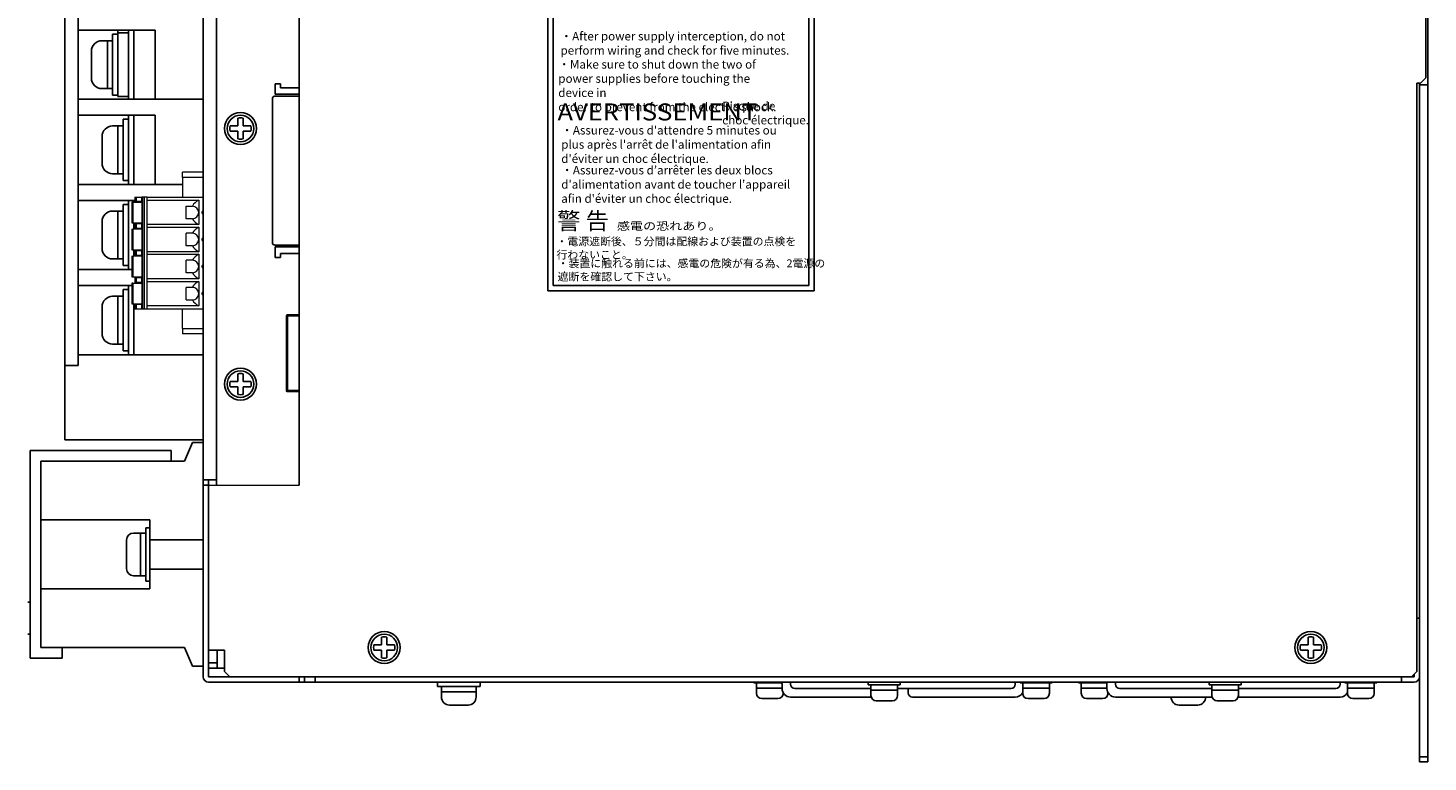
# Model space of a CAD drawing. Extents: x -315 to 803, y 1729 to 2500.
# Drawn here: x -37 to 226, y 1966 to 2104 of the extents above; entities that cross this region are included whole.
import ezdxf
from ezdxf.enums import TextEntityAlignment as Align

# ---------------------------------------------------------------- set-up
doc = ezdxf.new("R2010")
doc.units = 0
doc.layers.get('0').update_dxf_attribs({"linetype": 'CONTINUOUS'})
for name, color, linetype, lineweight in [('FANｶﾞｰﾄﾞ', 7, 'CONTINUOUS', 13), ('OTB-358N-11P-C', 7, 'CONTINUOUS', 13), ('右ｶﾊﾞｰ', 7, 'CONTINUOUS', 13), ('基板ﾌﾟﾚｰﾄ', 7, 'CONTINUOUS', 13)]:
    doc.layers.add(name, color=color, linetype=linetype, lineweight=lineweight)
for name, color, linetype in [('M3×6\u3000P4', 7, 'CONTINUOUS'), ('M4×40', 7, 'CONTINUOUS'), ('M4×8\u3000P4', 7, 'CONTINUOUS'), ('M5×12\u3000P4', 7, 'CONTINUOUS'), ('OTB-811', 7, 'CONTINUOUS'), ('OUTLINE', 7, 'CONTINUOUS'), ('本体板金', 7, 'CONTINUOUS'), ('本体ｶﾊﾞｰ', 7, 'CONTINUOUS'), ('端子台', 7, 'CONTINUOUS'), ('銘版_本体', 7, 'CONTINUOUS'), ('ｺﾝﾄﾛｰﾙ', 7, 'CONTINUOUS'), ('ｼｮｰﾄﾊﾞｰ', 7, 'CONTINUOUS')]:
    doc.layers.add(name, color=color, linetype=linetype)
doc.styles.add('MS Pｺﾞｼｯｸ', font='txt')
doc.styles.add('MSｺﾞｼｯｸ', font='txt')
doc.styles.get("Standard").update_dxf_attribs({"font": 'isocp.shx', "bigfont": 'bigfont.shx'})

msp = doc.modelspace()

# ---------------------------------------------------------------- linework, layer by layer
at = {"lineweight": 15}
for p, q in [((-7.54, 2076.14), (-7.54, 2077.14)), ((-3.64, 2077.14), (-7.54, 2077.14)), ((-7.54, 2076.14), (-7.54, 2072.4)), ((-3.64, 2076.14), (-7.54, 2076.14)), ((-16.47, 2072.4), (-16.47, 2071.6)), ((-16.47, 2072.4), (-16.17, 2072.4)), ((-16.17, 2071.6), (-16.17, 2072.4)), ((-16.17, 2072.4), (-15.17, 2072.4)), ((-15.17, 2072.4), (-15.17, 2051.46)), ((-14.97, 2072.4), (-15.17, 2072.4)), ((-15.17, 2071.6), (-15.17, 2072.4)), ((-14.97, 2051.46), (-14.97, 2072.4)), ((-14.67, 2072.4), (-14.97, 2072.4)), ((-14.67, 2051.46), (-14.67, 2072.4)), ((-14.17, 2072.4), (-14.67, 2072.4)), ((-14.17, 2069.55), (-14.17, 2072.4)), ((-14.17, 2072.4), (-3.64, 2072.4)), ((-14.17, 2071.84), (-4.47, 2071.84)), ((-4.47, 2071.84), (-4.47, 2069.55)), ((-17.04, 2071.5), (-17.04, 2067.6)), ((-16.84, 2071.5), (-17.04, 2071.5)), ((-16.84, 2071.5), (-16.84, 2067.6)), ((-16.84, 2071.5), (-15.17, 2071.5)), ((-16.17, 2071.6), (-16.47, 2071.6)), ((-15.17, 2071.6), (-16.17, 2071.6)), ((-14.17, 2064.47), (-14.17, 2069.55)), ((-6.82, 2070.72), (-5.67, 2070.72)), ((-6.82, 2068.37), (-6.82, 2070.72)), ((-5.67, 2070.72), (-5.64, 2070.72)), ((-4.47, 2069.55), (-4.47, 2067.26)), ((-17.04, 2067.6), (-16.84, 2067.6)), ((-17.04, 2066.42), (-17.04, 2062.52)), ((-17.04, 2066.42), (-16.84, 2066.42)), ((-16.84, 2067.6), (-15.17, 2067.6)), ((-16.84, 2066.42), (-16.84, 2062.52)), ((-15.17, 2066.42), (-16.84, 2066.42)), ((-16.47, 2067.5), (-16.47, 2066.52)), ((-16.17, 2067.5), (-16.47, 2067.5)), ((-16.17, 2066.52), (-16.47, 2066.52)), ((-16.17, 2066.52), (-16.17, 2067.5)), ((-16.17, 2067.5), (-15.17, 2067.5)), ((-15.17, 2066.52), (-16.17, 2066.52)), ((-15.17, 2066.52), (-15.17, 2067.5)), ((-4.47, 2067.26), (-14.17, 2067.26)), ((-14.17, 2066.76), (-4.47, 2066.76)), ((-5.67, 2068.37), (-6.82, 2068.37)), ((-5.64, 2068.37), (-5.67, 2068.37)), ((-4.47, 2066.76), (-4.47, 2064.47)), ((-14.17, 2059.39), (-14.17, 2064.47)), ((-5.67, 2065.64), (-6.82, 2065.64)), ((-6.82, 2063.29), (-6.82, 2065.64)), ((-5.64, 2065.64), (-5.67, 2065.64)), ((-4.47, 2064.47), (-4.47, 2062.18)), ((-17.04, 2062.52), (-16.84, 2062.52)), ((-17.04, 2061.34), (-17.04, 2057.44)), ((-17.04, 2061.34), (-16.84, 2061.34)), ((-16.84, 2062.52), (-15.17, 2062.52)), ((-15.17, 2061.34), (-16.84, 2061.34)), ((-16.84, 2061.34), (-16.84, 2057.44)), ((-16.47, 2062.42), (-16.47, 2061.44)), ((-16.17, 2062.42), (-16.47, 2062.42)), ((-16.47, 2061.44), (-16.17, 2061.44)), ((-16.17, 2061.44), (-16.17, 2062.42)), ((-16.17, 2062.42), (-15.17, 2062.42)), ((-15.17, 2061.44), (-16.17, 2061.44)), ((-15.17, 2061.44), (-15.17, 2062.42)), ((-4.47, 2062.18), (-14.17, 2062.18)), ((-14.17, 2061.68), (-4.47, 2061.68)), ((-5.67, 2063.29), (-6.82, 2063.29)), ((-5.64, 2063.29), (-5.67, 2063.29)), ((-4.47, 2061.68), (-4.47, 2059.39)), ((-14.17, 2054.31), (-14.17, 2059.39)), ((-5.67, 2060.56), (-6.82, 2060.56)), ((-6.82, 2058.21), (-6.82, 2060.56)), ((-5.64, 2060.56), (-5.67, 2060.56)), ((-4.47, 2059.39), (-4.47, 2057.1)), ((-17.04, 2057.44), (-16.84, 2057.44)), ((-17.04, 2056.26), (-17.04, 2052.36)), ((-16.84, 2056.26), (-17.04, 2056.26)), ((-16.84, 2057.44), (-15.17, 2057.44)), ((-16.84, 2056.26), (-15.17, 2056.26)), ((-16.84, 2056.26), (-16.84, 2052.36)), ((-16.47, 2057.34), (-16.47, 2056.36)), ((-16.17, 2057.34), (-16.47, 2057.34)), ((-16.17, 2056.36), (-16.47, 2056.36)), ((-16.17, 2056.36), (-16.17, 2057.34)), ((-16.17, 2057.34), (-15.17, 2057.34)), ((-15.17, 2056.36), (-16.17, 2056.36)), ((-15.17, 2056.36), (-15.17, 2057.34)), ((-4.47, 2057.1), (-14.17, 2057.1)), ((-14.17, 2056.6), (-4.47, 2056.6)), ((-5.67, 2058.21), (-6.82, 2058.21)), ((-5.64, 2058.21), (-5.67, 2058.21)), ((-4.47, 2056.6), (-4.47, 2054.31)), ((-14.17, 2051.46), (-14.17, 2054.31)), ((-5.67, 2055.48), (-6.82, 2055.48)), ((-6.82, 2053.13), (-6.82, 2055.48)), ((-5.64, 2055.48), (-5.67, 2055.48)), ((-4.47, 2054.31), (-4.47, 2052.02)), ((-17.04, 2052.36), (-16.84, 2052.36)), ((-16.84, 2052.36), (-15.17, 2052.36)), ((-16.47, 2052.26), (-16.47, 2051.46)), ((-16.17, 2052.26), (-16.47, 2052.26)), ((-16.47, 2051.46), (-16.17, 2051.46)), ((-16.17, 2051.46), (-16.17, 2052.26)), ((-15.17, 2052.26), (-16.17, 2052.26)), ((-16.17, 2051.46), (-15.17, 2051.46)), ((-15.17, 2051.46), (-15.17, 2052.26)), ((-15.17, 2051.46), (-14.97, 2051.46)), ((-14.97, 2051.46), (-14.67, 2051.46)), ((-14.67, 2051.46), (-14.17, 2051.46)), ((-4.47, 2052.02), (-14.17, 2052.02)), ((-14.17, 2051.46), (-3.64, 2051.46)), ((-7.54, 2047.72), (-7.54, 2051.46)), ((-6.82, 2053.13), (-5.67, 2053.13)), ((-5.67, 2053.13), (-5.64, 2053.13)), ((-7.54, 2047.72), (-3.64, 2047.72)), ((-7.54, 2047.72), (-7.54, 2046.72)), ((-3.64, 2046.72), (-7.54, 2046.72))]:
    msp.add_line(p, q, dxfattribs=at)
for centre, radius, start, end in [((-3.47, 2069.55), 2.5, 113.5782, 151.9657), ((-5.64, 2069.55), 1.17, 0, 90), ((-5.64, 2069.55), 1.18, 270, 0), ((-3.47, 2069.55), 2.5, 208.0343, 246.4218), ((-3.47, 2064.47), 2.5, 113.5782, 151.9657), ((-5.64, 2064.47), 1.18, 0, 90), ((-5.64, 2064.47), 1.17, 270, 0), ((-3.47, 2064.47), 2.5, 208.0343, 246.4218), ((-3.47, 2059.39), 2.5, 113.5782, 151.9657), ((-5.64, 2059.39), 1.18, 0, 90), ((-5.64, 2059.39), 1.17, 270, 0), ((-3.47, 2059.39), 2.5, 208.0343, 246.4218), ((-3.47, 2054.31), 2.5, 113.5782, 151.9657), ((-5.64, 2054.31), 1.17, 0, 90), ((-5.64, 2054.31), 1.18, 270, 0), ((-3.47, 2054.31), 2.5, 208.0343, 246.4218)]:
    msp.add_arc(centre, radius, start, end, dxfattribs=at)
for points, knots in [([(-3.64, 2069.18), (-3.64, 2069.18), (-3.66, 2069.2), (-3.69, 2069.22), (-3.73, 2069.26), (-3.76, 2069.3), (-3.78, 2069.35), (-3.8, 2069.4), (-3.82, 2069.45), (-3.82, 2069.5), (-3.83, 2069.55), (-3.82, 2069.6), (-3.82, 2069.65), (-3.8, 2069.7), (-3.78, 2069.75), (-3.76, 2069.79), (-3.73, 2069.83), (-3.69, 2069.87), (-3.66, 2069.9), (-3.64, 2069.91), (-3.64, 2069.92)], [0.1002782, 0.1002782, 0.1002782, 0.1002782, 0.107387, 0.1252658, 0.1432016, 0.1610805, 0.1789593, 0.1968951, 0.214774, 0.232387, 0.25, 0.2678788, 0.2858147, 0.3036935, 0.3215724, 0.3395082, 0.357387, 0.3752658, 0.3932016, 0.399716, 0.399716, 0.399716, 0.399716]), ([(-3.64, 2064.1), (-3.64, 2064.1), (-3.66, 2064.12), (-3.69, 2064.14), (-3.73, 2064.18), (-3.76, 2064.22), (-3.78, 2064.27), (-3.8, 2064.32), (-3.82, 2064.37), (-3.82, 2064.42), (-3.83, 2064.47), (-3.82, 2064.52), (-3.82, 2064.57), (-3.8, 2064.62), (-3.78, 2064.67), (-3.76, 2064.71), (-3.73, 2064.75), (-3.69, 2064.79), (-3.66, 2064.82), (-3.64, 2064.83), (-3.64, 2064.84)], [0.1002784, 0.1002784, 0.1002784, 0.1002784, 0.1073871, 0.1252658, 0.1432016, 0.1610806, 0.1789593, 0.1968952, 0.2147742, 0.232387, 0.25, 0.2678788, 0.2858146, 0.3036935, 0.3215725, 0.3395082, 0.357387, 0.3752658, 0.3932016, 0.399716, 0.399716, 0.399716, 0.399716]), ([(-3.64, 2059.02), (-3.64, 2059.02), (-3.66, 2059.04), (-3.69, 2059.06), (-3.73, 2059.1), (-3.76, 2059.14), (-3.78, 2059.19), (-3.8, 2059.24), (-3.82, 2059.29), (-3.82, 2059.34), (-3.83, 2059.39), (-3.82, 2059.44), (-3.82, 2059.49), (-3.8, 2059.54), (-3.78, 2059.59), (-3.76, 2059.63), (-3.73, 2059.67), (-3.69, 2059.71), (-3.66, 2059.74), (-3.64, 2059.75), (-3.64, 2059.76)], [0.6002782, 0.6002782, 0.6002782, 0.6002782, 0.607387, 0.6252659, 0.6432017, 0.6610804, 0.6789594, 0.6968953, 0.714774, 0.7323872, 0.7500001, 0.7678789, 0.7858148, 0.8036935, 0.8215724, 0.8395081, 0.8573869, 0.8752659, 0.8932017, 0.8997161, 0.8997161, 0.8997161, 0.8997161]), ([(-3.64, 2053.94), (-3.64, 2053.94), (-3.66, 2053.96), (-3.69, 2053.98), (-3.73, 2054.02), (-3.76, 2054.06), (-3.78, 2054.11), (-3.8, 2054.16), (-3.82, 2054.21), (-3.82, 2054.26), (-3.83, 2054.31), (-3.82, 2054.36), (-3.82, 2054.41), (-3.8, 2054.46), (-3.78, 2054.51), (-3.76, 2054.55), (-3.73, 2054.59), (-3.69, 2054.63), (-3.66, 2054.66), (-3.64, 2054.67), (-3.64, 2054.68)], [0.6002781, 0.6002781, 0.6002781, 0.6002781, 0.6073869, 0.625266, 0.6432018, 0.6610803, 0.6789595, 0.6968954, 0.7147738, 0.732387, 0.7499999, 0.7678787, 0.7858149, 0.8036936, 0.8215726, 0.839508, 0.8573868, 0.875266, 0.8932016, 0.8997159, 0.8997159, 0.8997159, 0.8997159])]:
    msp.add_open_spline(points, degree=3, knots=knots, dxfattribs=at)
at = {"layer": 'FANｶﾞｰﾄﾞ', "lineweight": -3}
for p, q in [((105.06, 1980.91), (105.06, 1980.11)), ((106.66, 1981.31), (106.66, 1980.91)), ((113.01, 1980.11), (107.46, 1980.11)), ((121.76, 1980.11), (113.01, 1980.11)), ((148.06, 1980.11), (126.76, 1980.11)), ((128.76, 1980.11), (128.76, 1979.31)), ((148.86, 1981.31), (148.86, 1980.91)), ((166.06, 1980.91), (166.06, 1980.11)), ((167.66, 1981.31), (167.66, 1980.91)), ((185.76, 1980.11), (168.46, 1980.11)), ((209.06, 1980.11), (190.76, 1980.11)), ((209.86, 1981.31), (209.86, 1980.91)), ((106.66, 1978.51), (113.06, 1978.51)), ((112.97, 1978.51), (121.81, 1978.51)), ((129.56, 1978.51), (148.86, 1978.51)), ((167.66, 1978.51), (185.81, 1978.51)), ((190.72, 1978.51), (209.82, 1978.51))]:
    msp.add_line(p, q, dxfattribs=at)
for centre, radius, start, end in [((104.26, 1980.91), 0.8, 0, 30), ((106.66, 1980.11), 1.6, 180, 270), ((107.46, 1980.91), 0.8, 180, 270), ((148.06, 1980.91), 0.8, 270, 0), ((165.26, 1980.91), 0.8, 0, 30), ((167.66, 1980.11), 1.6, 180, 270), ((168.46, 1980.91), 0.8, 180, 270), ((209.06, 1980.91), 0.8, 270, 0), ((129.56, 1979.31), 0.8, 180, 270), ((148.86, 1980.11), 1.6, 270, 331.045), ((209.86, 1980.11), 1.6, 270, 331.045), ((209.86, 1980.11), 1.6, 315.9514, 331.045)]:
    msp.add_arc(centre, radius, start, end, dxfattribs=at)
at = {"layer": 'M3×6\u3000P4', "linetype": 'Continuous', "lineweight": -3}
for p, q in [((2.86, 2085.81), (1.43, 2085.81)), ((2.86, 2084.81), (1.43, 2084.81)), ((2.86, 2085.81), (2.86, 2087.24)), ((2.86, 2083.37), (2.86, 2084.81)), ((3.86, 2085.81), (3.86, 2087.24)), ((5.3, 2085.81), (3.86, 2085.81)), ((5.3, 2084.81), (3.86, 2084.81)), ((3.86, 2083.37), (3.86, 2084.81)), ((2.86, 2037.81), (1.43, 2037.81)), ((2.86, 2037.81), (2.86, 2039.24)), ((3.86, 2037.81), (3.86, 2039.24)), ((5.3, 2037.81), (3.86, 2037.81)), ((2.86, 2036.81), (1.43, 2036.81)), ((2.86, 2035.37), (2.86, 2036.81)), ((5.3, 2036.81), (3.86, 2036.81)), ((3.86, 2035.37), (3.86, 2036.81)), ((29.86, 1988.31), (28.43, 1988.31)), ((29.86, 1988.31), (29.86, 1989.74)), ((30.86, 1988.31), (30.86, 1989.74)), ((32.3, 1988.31), (30.86, 1988.31)), ((203.86, 1988.31), (202.43, 1988.31)), ((203.86, 1988.31), (203.86, 1989.74)), ((204.86, 1988.31), (204.86, 1989.74)), ((206.3, 1988.31), (204.86, 1988.31)), ((29.86, 1987.31), (28.43, 1987.31)), ((29.86, 1985.87), (29.86, 1987.31)), ((32.3, 1987.31), (30.86, 1987.31)), ((30.86, 1985.87), (30.86, 1987.31)), ((203.86, 1987.31), (202.43, 1987.31)), ((203.86, 1985.87), (203.86, 1987.31)), ((206.3, 1987.31), (204.86, 1987.31)), ((204.86, 1985.87), (204.86, 1987.31)), ((121.26, 1980.81), (121.26, 1981.31)), ((121.26, 1981.31), (127.26, 1981.31)), ((121.26, 1980.81), (127.26, 1980.81)), ((121.76, 1978.81), (121.76, 1980.81)), ((121.76, 1979.81), (126.76, 1979.81)), ((126.76, 1978.81), (126.76, 1980.81)), ((127.26, 1980.81), (127.26, 1981.31)), ((185.26, 1980.81), (185.26, 1981.31)), ((185.26, 1981.31), (191.26, 1981.31)), ((185.26, 1980.81), (191.26, 1980.81)), ((185.76, 1978.81), (185.76, 1980.81)), ((185.76, 1979.81), (190.76, 1979.81)), ((190.76, 1978.81), (190.76, 1980.81)), ((191.26, 1980.81), (191.26, 1981.31)), ((122.76, 1977.81), (125.76, 1977.81)), ((186.76, 1977.81), (189.76, 1977.81))]:
    msp.add_line(p, q, dxfattribs=at)
for centre, radius in [((3.36, 2085.31), 3), ((3.36, 2085.31), 2.5), ((3.36, 2037.31), 3), ((3.36, 2037.31), 2.5), ((30.36, 1987.81), 3), ((30.36, 1987.81), 2.5), ((204.36, 1987.81), 3), ((204.36, 1987.81), 2.5)]:
    msp.add_circle(centre, radius, dxfattribs=at)
for centre, radius, start, end in [((3.36, 2085.31), 2, 165.5225, 194.4775), ((3.36, 2085.31), 2, 75.5225, 104.4775), ((3.36, 2085.31), 2, 345.5225, 14.4775), ((3.36, 2085.31), 2, 255.5225, 284.4775), ((3.36, 2037.31), 2, 165.5225, 194.4775), ((3.36, 2037.31), 2, 75.5225, 104.4775), ((3.36, 2037.31), 2, 345.5225, 14.4775), ((3.36, 2037.31), 2, 255.5225, 284.4775), ((30.36, 1987.81), 2, 165.5225, 194.4775), ((30.36, 1987.81), 2, 75.5225, 104.4775), ((30.36, 1987.81), 2, 345.5225, 14.4775), ((204.36, 1987.81), 2, 165.5225, 194.4775), ((204.36, 1987.81), 2, 75.5225, 104.4775), ((204.36, 1987.81), 2, 345.5225, 14.4775), ((30.36, 1987.81), 2, 255.5225, 284.4775), ((204.36, 1987.81), 2, 255.5225, 284.4775), ((122.76, 1978.81), 1, 180, 270), ((125.76, 1978.81), 1, 270, 0), ((186.76, 1978.81), 1, 180, 270), ((189.76, 1978.81), 1, 270, 0)]:
    msp.add_arc(centre, radius, start, end, dxfattribs=at)
at = {"layer": 'M4×40', "linetype": 'Continuous', "lineweight": -3}
for p, q in [((99.76, 1981.21), (99.76, 1981.31)), ((99.76, 1981.21), (105, 1981.21)), ((100.26, 1979.21), (100.26, 1981.21)), ((100.26, 1980.21), (105.06, 1980.21)), ((149.76, 1981.21), (149.76, 1981.31)), ((149.76, 1981.21), (155.76, 1981.21)), ((150.26, 1979.21), (150.26, 1981.21)), ((150.26, 1980.21), (155.26, 1980.21)), ((155.26, 1979.21), (155.26, 1981.21)), ((155.76, 1981.21), (155.76, 1981.31)), ((160.76, 1981.21), (160.76, 1981.31)), ((160.76, 1981.21), (166, 1981.21)), ((161.26, 1979.21), (161.26, 1981.21)), ((161.26, 1980.21), (166.06, 1980.21)), ((210.76, 1981.21), (210.76, 1981.31)), ((210.76, 1981.21), (216.76, 1981.21)), ((211.26, 1979.21), (211.26, 1981.21)), ((211.26, 1980.21), (216.26, 1980.21)), ((216.26, 1979.21), (216.26, 1981.21)), ((216.76, 1981.21), (216.76, 1981.31)), ((101.26, 1978.21), (104.26, 1978.21)), ((105.26, 1979.21), (105.26, 1979.33)), ((151.26, 1978.21), (154.26, 1978.21)), ((162.26, 1978.21), (165.26, 1978.21)), ((166.26, 1979.21), (166.26, 1979.33)), ((212.26, 1978.21), (215.26, 1978.21))]:
    msp.add_line(p, q, dxfattribs=at)
at = {"layer": 'M4×40', "lineweight": -3}
for centre, start, end in [((101.26, 1979.21), 180, 270), ((104.26, 1979.21), 270, 0), ((151.26, 1979.21), 180, 270), ((154.26, 1979.21), 270, 0), ((162.26, 1979.21), 180, 270), ((165.26, 1979.21), 270, 0), ((212.26, 1979.21), 180, 270), ((215.26, 1979.21), 270, 0)]:
    msp.add_arc(centre, 1, start, end, dxfattribs=at)
at = {"layer": 'M4×8\u3000P4', "linetype": 'Continuous', "lineweight": -3}
for p, q in [((48.36, 1981.31), (40.36, 1981.31)), ((40.36, 1980.51), (40.36, 1981.31)), ((48.36, 1980.51), (40.36, 1980.51)), ((41.11, 1978.51), (41.11, 1980.51)), ((47.61, 1978.51), (47.61, 1980.51)), ((48.36, 1980.51), (48.36, 1981.31)), ((47.61, 1979.51), (41.11, 1979.51)), ((46.11, 1977.01), (42.61, 1977.01)), ((183.11, 1977.01), (179.61, 1977.01))]:
    msp.add_line(p, q, dxfattribs=at)
at = {"layer": 'M4×8\u3000P4', "lineweight": -3}
for centre, start, end in [((42.61, 1978.51), 180, 270), ((46.11, 1978.51), 270, 0), ((179.61, 1978.51), 180, 270), ((183.11, 1978.51), 270, 0)]:
    msp.add_arc(centre, 1.5, start, end, dxfattribs=at)
at = {"layer": 'M5×12\u3000P4'}
for p, q in [((-16.74, 2009.31), (-14.44, 2009.31)), ((-15.44, 2001.31), (-15.44, 2009.31)), ((-14.44, 2010.31), (-14.44, 2000.31)), ((-14.44, 2010.31), (-13.64, 2010.31)), ((-13.64, 2010.31), (-13.64, 2000.31)), ((-18.04, 2002.61), (-18.04, 2008.01)), ((-16.74, 2001.31), (-14.44, 2001.31)), ((-14.44, 2000.31), (-13.64, 2000.31))]:
    msp.add_line(p, q, dxfattribs=at)
for centre, start, end in [((-16.74, 2008.01), 90, 180), ((-16.74, 2002.61), 180, 270)]:
    msp.add_arc(centre, 1.3, start, end, dxfattribs=at)
at = {"layer": 'OTB-358N-11P-C', "linetype": 'ByBlock', "lineweight": -3}
for p, q in [((-3.64, 2218.81), (-3.64, 2075.93)), ((-3.64, 2044.01), (-3.64, 1988.81))]:
    msp.add_line(p, q, dxfattribs=at)
at = {"layer": 'OTB-811'}
for p, q in [((-5.64, 2026.31), (-7.14, 2022.81)), ((-5.64, 2026.31), (-3.64, 2026.31)), ((-3.64, 2026.31), (-3.64, 1984.31)), ((-34.14, 2022.81), (-34.14, 1987.81)), ((-34.14, 2022.81), (-7.14, 2022.81)), ((-34.14, 2011.81), (-13.64, 2011.81)), ((-13.64, 2011.81), (-13.64, 1998.81)), ((-13.64, 2008.06), (-3.64, 2008.06)), ((-13.64, 2002.56), (-3.64, 2002.56)), ((-34.14, 1998.81), (-13.64, 1998.81)), ((-36.54, 1996.31), (-36.14, 1996.31)), ((-36.14, 1990.31), (-36.14, 1996.31)), ((-36.54, 1990.31), (-36.14, 1990.31)), ((-34.14, 1987.81), (-7.14, 1987.81)), ((-5.64, 1984.31), (-7.14, 1987.81)), ((-5.64, 1984.31), (-3.64, 1984.31))]:
    msp.add_line(p, q, dxfattribs=at)
at = {"layer": 'OUTLINE'}
for p, q in [((-36.14, 2024.81), (-36.14, 1985.81)), ((-9.64, 2024.81), (-36.14, 2024.81)), ((-9.64, 2024.81), (-9.64, 2022.81)), ((-34.14, 2022.81), (-34.14, 1987.81)), ((-9.64, 2022.81), (-34.14, 2022.81)), ((-30.14, 1987.81), (-34.14, 1987.81)), ((-30.14, 1987.81), (-30.14, 1985.81)), ((-30.14, 1985.81), (-36.14, 1985.81))]:
    msp.add_line(p, q, dxfattribs=at)
at = {"layer": '右ｶﾊﾞｰ', "lineweight": -3}
for p, q in [((14.36, 2169.31), (14.36, 2018.31)), ((225.96, 2094.81), (225.96, 2142.81)), ((224.26, 1983.31), (224.26, 2093.81)), ((224.26, 2093.81), (224.96, 2093.81)), ((225.96, 2094.81), (224.96, 2093.81)), ((-2.64, 1987.31), (-2.64, 2018.31)), ((-2.64, 1987.31), (0.36, 1987.31)), ((0.36, 1987.31), (0.36, 1983.31)), ((1.36, 1982.31), (223.26, 1982.31)), ((224.26, 1983.31), (223.26, 1982.31))]:
    msp.add_line(p, q, dxfattribs=at)
at = {"layer": '右ｶﾊﾞｰ'}
for p, q in [((225.96, 2094.81), (225.96, 2142.81)), ((224.26, 1983.31), (224.26, 2093.81)), ((224.26, 2093.81), (224.96, 2093.81)), ((225.96, 2094.81), (224.96, 2093.81)), ((-2.64, 1987.31), (-2.64, 2018.31)), ((-2.64, 1987.31), (0.36, 1987.31)), ((0.36, 1987.31), (0.36, 1983.31)), ((1.36, 1982.31), (223.26, 1982.31)), ((224.26, 1983.31), (223.26, 1982.31))]:
    msp.add_line(p, q, dxfattribs=at)
at = {"layer": '右ｶﾊﾞｰ', "ltscale": 5}
msp.add_line((-2.64, 2018.31), (14.36, 2018.31), dxfattribs=at)
at = {"layer": '右ｶﾊﾞｰ', "lineweight": -3, "ltscale": 3}
msp.add_line((1.36, 1982.31), (0.36, 1983.31), dxfattribs=at)
at = {"layer": '右ｶﾊﾞｰ', "lineweight": 13, "ltscale": 3}
msp.add_line((1.36, 1982.31), (0.36, 1983.31), dxfattribs=at)
at = {"layer": '基板ﾌﾟﾚｰﾄ', "lineweight": -3}
msp.add_line((-1.14, 2161.31), (-1.14, 2018.31), dxfattribs=at)
at = {"layer": '本体板金', "lineweight": -3}
for p, q in [((226.36, 2246.31), (226.36, 1966.31)), ((224.76, 2093.81), (224.76, 1966.31)), ((224.76, 2093.51), (226.36, 2093.51)), ((-2.64, 2018.31), (-2.64, 1983.91)), ((-2.64, 1984.91), (-1.04, 1984.91)), ((-1.04, 1987.31), (-1.04, 1983.91)), ((-2.64, 1983.91), (0.36, 1983.91)), ((1.36, 1982.31), (221.36, 1982.31)), ((224.76, 1967.31), (226.36, 1967.31)), ((224.76, 1966.31), (226.36, 1966.31))]:
    msp.add_line(p, q, dxfattribs=at)
at = {"layer": '本体ｶﾊﾞｰ', "lineweight": -3}
for p, q in [((-3.64, 1982.31), (-3.64, 2230.31)), ((-3.64, 2019.31), (-1.14, 2019.31)), ((-2.64, 2019.31), (-2.64, 1982.31)), ((-3.64, 2018.31), (-2.64, 2018.31)), ((224.76, 1993.31), (224.26, 1993.31)), ((224.76, 1993.31), (224.76, 1982.31)), ((14.36, 1982.31), (14.36, 1981.31)), ((15.36, 1982.31), (15.36, 1981.31)), ((17.36, 1982.31), (17.36, 1981.31)), ((221.36, 1982.31), (223.76, 1982.31)), ((221.36, 1982.31), (221.36, 1981.31)), ((223.76, 1982.81), (223.76, 1982.31)), ((-2.64, 1981.31), (223.76, 1981.31))]:
    msp.add_line(p, q, dxfattribs=at)
at = {"layer": '本体ｶﾊﾞｰ', "lineweight": -3, "ltscale": 5}
msp.add_line((-2.64, 1982.31), (17.36, 1982.31), dxfattribs=at)
at = {"layer": '本体ｶﾊﾞｰ', "lineweight": -3}
for centre, start, end in [((-2.64, 1982.31), 180, 270), ((223.76, 1982.31), 270, 0)]:
    msp.add_arc(centre, 1, start, end, dxfattribs=at)
at = {"layer": '端子台'}
for p, q in [((-29.64, 2121.81), (-29.64, 2040.81)), ((-27.14, 2119.81), (-27.14, 2042.81)), ((-3.64, 2058.81), (-3.64, 2106.81)), ((-27.14, 2103.81), (-12.64, 2103.81)), ((-17.64, 2090.81), (-17.64, 2103.81)), ((-17.64, 2090.81), (-17.64, 2103.81)), ((-16.64, 2090.81), (-16.64, 2103.81)), ((-16.64, 2090.81), (-16.64, 2103.81)), ((-12.64, 2090.81), (-12.64, 2103.81)), ((-20.64, 2101.81), (-22.64, 2101.81)), ((-21.64, 2101.81), (-21.64, 2092.81)), ((-20.64, 2091.56), (-20.64, 2103.06)), ((-20.64, 2091.56), (-20.64, 2103.06)), ((-20.64, 2103.06), (-19.64, 2103.06)), ((-24.64, 2099.81), (-24.64, 2094.81)), ((-20.64, 2092.81), (-22.64, 2092.81)), ((-27.14, 2090.81), (-3.64, 2090.81)), ((-20.64, 2091.56), (-19.64, 2091.56)), ((-27.14, 2087.81), (-12.64, 2087.81)), ((-17.64, 2074.81), (-17.64, 2087.81)), ((-17.64, 2074.81), (-17.64, 2087.81)), ((-16.64, 2079.34), (-16.64, 2087.81)), ((-16.64, 2074.81), (-16.64, 2087.81)), ((-12.64, 2074.81), (-12.64, 2087.81)), ((-18.64, 2085.81), (-20.64, 2085.81)), ((-19.64, 2085.81), (-19.64, 2076.81)), ((-18.64, 2075.56), (-18.64, 2087.06)), ((-18.64, 2075.56), (-18.64, 2087.06)), ((-18.64, 2087.06), (-17.64, 2087.06)), ((-22.64, 2083.81), (-22.64, 2078.81)), ((-27.14, 2074.81), (-7.54, 2074.81)), ((-18.64, 2076.81), (-20.64, 2076.81)), ((-18.64, 2075.56), (-17.64, 2075.56)), ((-27.14, 2071.81), (-16.47, 2071.81)), ((-17.64, 2071.81), (-17.64, 2058.81)), ((-16.64, 2071.81), (-16.64, 2071.5)), ((-18.64, 2069.81), (-20.64, 2069.81)), ((-19.64, 2069.81), (-19.64, 2060.81)), ((-18.64, 2059.56), (-18.64, 2071.06)), ((-18.64, 2059.56), (-18.64, 2071.06)), ((-18.64, 2071.06), (-17.64, 2071.06)), ((-22.64, 2067.81), (-22.64, 2062.81)), ((-16.64, 2067.6), (-16.64, 2066.42)), ((-16.64, 2062.52), (-16.64, 2061.34)), ((-27.14, 2058.81), (-17.04, 2058.81)), ((-18.64, 2060.81), (-20.64, 2060.81)), ((-18.64, 2059.56), (-17.64, 2059.56)), ((-3.64, 2026.81), (-3.64, 2058.81)), ((-27.14, 2055.81), (-17.04, 2055.81)), ((-18.64, 2053.81), (-20.64, 2053.81)), ((-19.64, 2053.81), (-19.64, 2044.81)), ((-18.64, 2043.56), (-18.64, 2055.06)), ((-18.64, 2043.56), (-18.64, 2055.06)), ((-18.64, 2055.06), (-17.66, 2055.06)), ((-17.64, 2042.81), (-17.64, 2055.81)), ((-22.64, 2051.81), (-22.64, 2046.81)), ((-16.64, 2042.81), (-16.64, 2052.36)), ((-27.14, 2042.81), (-27.14, 2040.81)), ((-27.14, 2040.81), (-27.14, 2042.81)), ((-27.14, 2042.81), (-3.64, 2042.81)), ((-18.64, 2044.81), (-20.64, 2044.81)), ((-18.64, 2043.56), (-17.64, 2043.56)), ((-29.64, 2026.81), (-29.64, 2040.81)), ((-29.64, 2040.81), (-27.14, 2040.81)), ((-29.64, 2026.81), (-3.64, 2026.81))]:
    msp.add_line(p, q, dxfattribs=at)
for centre, start, end in [((-22.64, 2099.81), 90, 180), ((-22.64, 2094.81), 180, 270), ((-20.64, 2083.81), 90, 180), ((-20.64, 2078.81), 180, 270), ((-20.64, 2067.81), 90, 180), ((-20.64, 2062.81), 180, 270), ((-20.64, 2051.81), 90, 180), ((-20.64, 2046.81), 180, 270)]:
    msp.add_arc(centre, 2, start, end, dxfattribs=at)
at = {"layer": '銘版_本体'}
for p, q in [((61.07, 2164.84), (61.07, 2054.84)), ((111.07, 2164.84), (111.07, 2054.84)), ((62.07, 2118.14), (62.07, 2055.84)), ((110.07, 2118.14), (110.07, 2055.84)), ((61.07, 2054.84), (111.07, 2054.84)), ((62.07, 2055.84), (110.07, 2055.84))]:
    msp.add_line(p, q, dxfattribs=at)
at = {"layer": 'ｺﾝﾄﾛｰﾙ', "lineweight": -3}
for p, q in [((14.36, 2109.51), (14.36, 2092.96)), ((14.36, 2108.23), (14.36, 2103.21)), ((14.36, 2099.68), (14.36, 2094.23)), ((14.36, 2099.24), (14.36, 2094.21)), ((9.86, 2093.71), (10.86, 2093.71)), ((9.86, 2091.76), (9.86, 2093.71)), ((10.86, 2093.71), (10.86, 2092.96)), ((10.86, 2092.96), (14.36, 2092.96)), ((9.36, 2063.91), (9.36, 2090.91)), ((14.36, 2091.76), (9.86, 2091.76)), ((9.86, 2091.41), (14.36, 2091.41)), ((14.36, 2091.76), (14.36, 2091.41)), ((14.36, 2063.41), (9.86, 2063.41)), ((9.86, 2063.06), (9.86, 2061.11)), ((14.36, 2063.06), (9.86, 2063.06)), ((10.86, 2061.11), (10.86, 2061.86)), ((10.86, 2061.86), (14.36, 2061.86)), ((14.36, 2063.41), (14.36, 2063.06)), ((14.36, 2061.86), (14.36, 2050.11)), ((9.86, 2061.11), (10.86, 2061.11)), ((14.36, 2060.58), (14.36, 2055.14)), ((12.02, 2050.21), (12.02, 2036.01)), ((14.36, 2050.31), (12.12, 2050.31)), ((12.22, 2036.01), (12.22, 2050.11)), ((12.22, 2036.11), (12.22, 2050.11)), ((12.22, 2050.11), (14.36, 2050.11)), ((12.22, 2050.11), (14.36, 2050.11)), ((14.36, 2036.11), (12.12, 2036.11)), ((12.12, 2035.91), (14.36, 2035.91)), ((14.36, 2036.11), (12.22, 2036.11)), ((14.36, 2036.11), (14.36, 2033.31))]:
    msp.add_line(p, q, dxfattribs=at)
for centre, radius, start, end in [((9.86, 2090.91), 0.5, 90, 180), ((9.86, 2063.91), 0.5, 180, 270), ((12.12, 2050.21), 0.1, 90, 180), ((12.12, 2036.01), 0.1, 90, 270), ((12.12, 2036.01), 0.1, 180, 0)]:
    msp.add_arc(centre, radius, start, end, dxfattribs=at)
at = {"layer": 'ｼｮｰﾄﾊﾞｰ'}
for p, q in [((-19.64, 2103.81), (-19.64, 2091.31)), ((-17.64, 2103.31), (-19.64, 2103.31)), ((-17.64, 2103.81), (-17.64, 2091.31)), ((-17.64, 2091.31), (-19.64, 2091.31))]:
    msp.add_line(p, q, dxfattribs=at)

# ---------------------------------------------------------------- texts
at = {"layer": '銘版_本体', "style": 'MSｺﾞｼｯｸ', "width": 1.1}
msp.add_text('AVERTISSEMENT', height=3.2, dxfattribs=at).set_placement((62.9, 2088.43), align=Align.MIDDLE_LEFT)
at = {"layer": '銘版_本体', "linetype": 'Continuous', "width": 1.2}
msp.add_text('感電の恐れあり。', height=1.5, dxfattribs=at).set_placement((74.05, 2066.25))
at = {"layer": '銘版_本体', "char_height": 1.6, "attachment_point": 1, "style": 'MS Pｺﾞｼｯｸ'}
for s, insert, width in [('{・After power supply interception, do not perform wiring and check for five minutes.}', (63.46, 2103.46), 43.6439), ('{・\\fＭＳ Ｐゴシック|b0|i0|c0|p0;Make sure to shut down the two of power supplies before touching the device in \\Porder to prevent from the electric shock.}', (63.05, 2098.17), 42.8822), ('{\\fＭＳ Ｐゴシック|b0|i0|c0|p0;Risque de \\Pchoc électrique.}', (93.84, 2090.36), 16.9276), ("{・Assurez-vous d'attendre 5 minutes ou plus après l'arrêt de l'alimentation afin d'éviter un choc électrique. }", (63.6, 2085.79), 42.8822), ("{・Assurez-vous d’arrêter les deux blocs d'alimentation avant de toucher l'appareil afin d'éviter un choc électrique. }", (63.6, 2078.29), 45.685)]:
    msp.add_mtext(s, dxfattribs=dict(at, insert=insert, width=width))
at = {"layer": '銘版_本体', "insert": (62.83, 2069.56), "char_height": 3.2, "attachment_point": 1, "style": 'MSｺﾞｼｯｸ'}
msp.add_mtext('警 告', dxfattribs=at)
at = {"layer": '銘版_本体', "linetype": 'Continuous', "char_height": 1.5, "width": 44.7631, "attachment_point": 1}
for s, insert in [('{・電源遮断後、５分間は配線および装置の点検を\\P\u3000行わないこと。}', (62.7, 2064.86)), ('{・装置に触れる前には、感電の危険が有る為、2電源の\\P\u3000遮断を確認して下さい。}', (62.92, 2060.74))]:
    msp.add_mtext(s, dxfattribs=dict(at, insert=insert))

doc.saveas('drawing.dxf')
